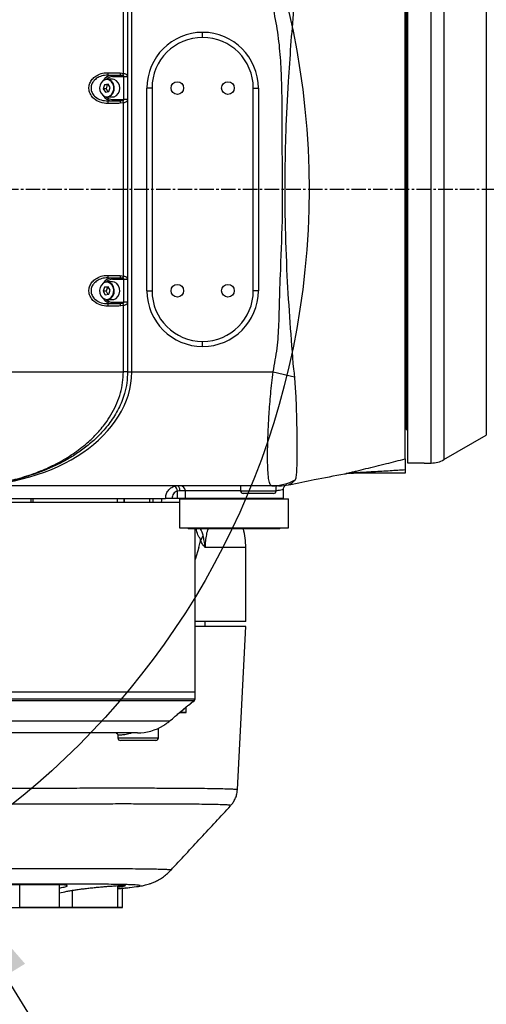
# Model space of a CAD drawing. Units: inches. Extents: x 0 to 12091, y 0 to 6720.
# Drawn here: x 7147 to 7332, y 3038 to 3426 of the extents above; entities that cross this region are included whole.
import ezdxf

# ---------------------------------------------------------------- set-up
doc = ezdxf.new("R2010")
doc.units = ezdxf.units.IN
doc.header["$MEASUREMENT"] = 0
doc.linetypes.add('CENTER2', pattern=[28.575, 19.05, -3.175, 3.175, -3.175])
doc.layers.add('2细线层', color=7, linetype='Continuous')
doc.layers.add('3中心线层', color=1, linetype='CENTER2')
doc.styles.add('宋体-标注', font='txt')
doc.dimstyles.new('ERORT2024$2', dxfattribs={"dimscale": 36, "dimtxt": 2.5, "dimasz": 1.5, "dimexe": 0.18, "dimexo": 0.0625, "dimgap": 0.5, "dimtad": 1, "dimtih": 1, "dimtoh": 1, "dimdsep": 46, "dimtxsty": '宋体-标注', "dimcen": 1, "dimadec": 0, "dimazin": 0, "dimtfac": 1, "dimtdec": 4, "dimtix": 1, "dimtmove": 0, "dimatfit": 0, "dimfxl": 1, "dimtolj": 1, "dimtzin": 0, "dimarcsym": 0})
doc.dimstyles.new('ERORT2024$4', dxfattribs={"dimscale": 36, "dimtxt": 2.5, "dimasz": 1.5, "dimexe": 0.18, "dimexo": 0.0625, "dimgap": 0.5, "dimtad": 1, "dimtoh": 1, "dimdsep": 46, "dimtxsty": '宋体-标注', "dimsah": 1, "dimcen": 1, "dimadec": 0, "dimazin": 0, "dimtfac": 1, "dimtdec": 4, "dimtmove": 1, "dimatfit": 0, "dimfxl": 1, "dimtolj": 1, "dimtzin": 0, "dimarcsym": 0})

# ---------------------------------------------------------------- blocks, each defined once
blk = doc.blocks.new('zw$A15C')
at = {"color": 7, "linetype": 'Continuous', "lineweight": 25}
for p, q in [((34.8, -10.635), (34.8, 10.8)), ((34.9, -10.799), (34.9, 10.8)), ((34.85, -9.47), (34.85, 9.47)), ((38, 9.7), (38, 0)), ((23.669, 4.582), (23.669, 7.2)), ((23.834, 7.2), (23.834, -7.2)), ((24, -7.2), (24, 7.2)), ((26.8, 6), (26.8, 6.2)), ((23.238, 4.35), (23.018, 4.35)), ((23.055, 4.508), (23.21, 4.501)), ((23.545, 4.501), (23.055, 4.508)), ((23.21, 4.501), (23.545, 4.501)), ((23.692, 4.451), (23.238, 4.451)), ((23.641, 4.495), (23.545, 4.501)), ((23.546, 4.601), (23.669, 4.582)), ((23.827, 4.451), (23.692, 4.451)), ((23.692, 3.549), (23.692, 4.451)), ((23.827, 4.451), (23.827, 3.549)), ((22.923, 4.134), (22.872, 3.974)), ((22.872, 3.974), (22.96, 3.84)), ((22.984, 3.974), (22.872, 3.974)), ((23.064, 4.16), (22.923, 4.134)), ((23.036, 4.134), (22.923, 4.134)), ((23.036, 4.134), (22.984, 3.974)), ((22.984, 3.974), (23.061, 3.858)), ((23.076, 4.142), (23.036, 4.134)), ((23.152, 4.026), (23.064, 4.16)), ((23.101, 3.866), (23.152, 4.026)), ((24.6, -4), (24.6, 4)), ((24.8, 4), (24.6, 4)), ((24.8, 4), (24.8, -4)), ((28.8, -4), (28.8, 4)), ((28.8, 4), (29, 4)), ((29, 4), (29, -4)), ((22.96, 3.84), (23.101, 3.866)), ((23.018, 3.65), (23.238, 3.65)), ((23.055, 3.492), (23.21, 3.499)), ((23.055, 3.492), (23.545, 3.499)), ((23.545, 3.499), (23.21, 3.499)), ((23.238, 3.549), (23.692, 3.549)), ((23.545, 3.499), (23.641, 3.505)), ((23.827, 3.549), (23.692, 3.549)), ((23.669, 3.418), (23.546, 3.399)), ((23.669, -3.418), (23.669, 3.418)), ((38, 0), (38, -9.7)), ((23.055, -3.492), (23.21, -3.499)), ((23.545, -3.499), (23.055, -3.492)), ((23.546, -3.399), (23.669, -3.418)), ((22.928, -3.861), (22.871, -4.019)), ((23.069, -3.843), (22.928, -3.861)), ((23.041, -3.861), (22.928, -3.861)), ((23.041, -3.861), (22.984, -4.019)), ((23.238, -3.65), (23.018, -3.65)), ((23.078, -3.856), (23.041, -3.861)), ((23.153, -3.981), (23.069, -3.843)), ((23.21, -3.499), (23.545, -3.499)), ((23.692, -3.549), (23.238, -3.549)), ((23.641, -3.505), (23.545, -3.499)), ((23.827, -3.549), (23.692, -3.549)), ((23.692, -4.451), (23.692, -3.549)), ((23.827, -3.549), (23.827, -4.451)), ((22.871, -4.019), (22.955, -4.157)), ((22.984, -4.019), (22.871, -4.019)), ((22.955, -4.157), (23.096, -4.139)), ((22.984, -4.019), (23.059, -4.144)), ((23.096, -4.139), (23.153, -3.981)), ((24.6, -4), (24.8, -4)), ((29, -4), (28.8, -4)), ((23.018, -4.35), (23.238, -4.35)), ((23.055, -4.508), (23.21, -4.501)), ((23.055, -4.508), (23.545, -4.501)), ((23.545, -4.501), (23.21, -4.501)), ((23.238, -4.451), (23.692, -4.451)), ((23.545, -4.501), (23.641, -4.495)), ((23.669, -4.582), (23.546, -4.601)), ((23.669, -7.2), (23.669, -4.582)), ((23.827, -4.451), (23.692, -4.451)), ((26.8, -6.2), (26.8, -6)), ((23.834, -7.2), (23.669, -7.2)), ((23.834, -7.2), (24, -7.2)), ((24, -7.2), (29.582, -7.2)), ((29.582, -7.2), (30.426, -7.396)), ((34.8, -9.1), (34.85, -9.1)), ((34.88, -9.5), (34.9, -9.5)), ((36.327, -10.666), (38, -9.7)), ((35.55, -10.799), (34.9, -10.799)), ((35.7, -10.8), (35.827, -10.8)), ((34.8, -11.2), (32.664, -11.2)), ((34.8, -11.074), (34.8, -11.2)), ((29.531, -11.7), (17.411, -11.7)), ((25.906, -11.9), (25.804, -11.908)), ((25.804, -12.2), (25.804, -11.908)), ((26.115, -11.9), (25.906, -11.9)), ((26.115, -11.9), (26.115, -12.2)), ((28.3, -11.7), (28.3, -11.9)), ((29.6, -12), (28.4, -12)), ((29.7, -11.9), (29.7, -11.7)), ((29.989, -12.2), (29.989, -11.842)), ((3.501, -12.35), (25.889, -12.35)), ((10.074, -12.2), (25.336, -12.2)), ((20.025, -12.35), (20.025, -12.2)), ((23.704, -12.35), (23.704, -12.2)), ((24.708, -12.35), (24.708, -12.2)), ((24.85, -12.35), (24.85, -12.2)), ((25.588, -12.2), (25.336, -12.2)), ((25.804, -12.2), (25.588, -12.2)), ((26.115, -12.2), (25.804, -12.2)), ((25.889, -12.21), (25.889, -13.36)), ((25.889, -12.21), (28.596, -12.21)), ((29.989, -12.2), (26.115, -12.2)), ((26.789, -12.2), (26.789, -12.21)), ((28.596, -12.21), (30.189, -12.21)), ((29.289, -12.21), (29.289, -12.2)), ((30.189, -13.36), (30.189, -12.21)), ((25.889, -13.36), (28.596, -13.36)), ((26.199, -13.36), (26.239, -13.4)), ((27.412, -13.4), (26.239, -13.4)), ((26.5, -19.85), (26.5, -13.4)), ((29.839, -13.4), (27.412, -13.4)), ((28.596, -13.36), (30.189, -13.36)), ((29.839, -13.4), (29.879, -13.36)), ((26.645, -14.133), (26.716, -13.864)), ((26.811, -13.668), (26.716, -13.864)), ((28.5, -17.05), (28.5, -14.131)), ((28.5, -17.05), (26.5, -17.05)), ((26.9, -17.25), (26.9, -17.05)), ((28.511, -17.25), (26.5, -17.25)), ((28.173, -23.69), (28.511, -17.25)), ((26.5, -19.85), (3.5, -19.85)), ((26.409, -20.227), (26.464, -20.18)), ((26.5, -20.103), (26.5, -19.85)), ((26.15, -20.64), (26.15, -20.43)), ((26.154, -20.427), (26.154, -20.427)), ((15.478, -20.982), (25.497, -20.982)), ((25.864, -20.67), (25.864, -20.669)), ((26.14, -20.65), (25.889, -20.65)), ((25.05, -21.65), (25.05, -21.271)), ((25.253, -21.164), (25.254, -21.164)), ((24.223, -21.45), (5.777, -21.45)), ((23.45, -21.547), (23.45, -21.65)), ((24.25, -21.75), (23.55, -21.75)), ((24.95, -21.75), (24.25, -21.75)), ((19.585, -28.34), (19.585, -27.447)), ((21.153, -28.34), (21.153, -27.445)), ((23.446, -28.34), (23.446, -27.482)), ((23.5, -27.543), (23.446, -27.552)), ((23.631, -28.34), (23.631, -27.583)), ((23.751, -27.58), (24.192, -27.52)), ((21.646, -27.667), (21.646, -28.34)), ((21.143, -28.35), (19.575, -28.35)), ((21.656, -28.35), (21.143, -28.35)), ((23.436, -28.35), (21.656, -28.35)), ((23.621, -28.35), (23.436, -28.35))]:
    blk.add_line(p, q, dxfattribs=at)
at = {"color": 8, "linetype": 'Continuous', "lineweight": 25}
for p, q in [((35.827, 0), (35.827, 10.8)), ((36.327, 10.666), (36.327, 0)), ((34.88, 9.5), (34.88, -9.5)), ((35.827, -10.8), (35.827, 0)), ((36.327, 0), (36.327, -10.666)), ((28.3, -11.9), (26.115, -11.9)), ((28.3, -11.9), (29.7, -11.9)), ((20.094, -12.2), (20.094, -12.35)), ((23.431, -12.35), (23.431, -12.2)), ((23.702, -12.2), (23.702, -12.35)), ((26.645, -14.133), (26.5, -14.601)), ((28.5, -14.131), (26.896, -14.131)), ((3.5, -20.103), (26.5, -20.103)), ((26.464, -20.18), (3.536, -20.18)), ((26.402, -20.227), (26.409, -20.227)), ((25.9, -20.64), (26.15, -20.64)), ((23.45, -21.65), (24.25, -21.65)), ((24.25, -21.65), (25.05, -21.65)), ((23.5, -27.543), (23.5, -27.48)), ((17.799, -28.34), (19.585, -28.34)), ((19.585, -28.34), (21.153, -28.34)), ((21.153, -28.34), (21.646, -28.34)), ((21.646, -28.34), (23.446, -28.34)), ((23.446, -28.34), (23.631, -28.34))]:
    blk.add_line(p, q, dxfattribs=at)
at = {"color": 7, "linetype": 'Continuous', "lineweight": 25, "flags": 128}
for points in [[(23.29, 4.051), (23.261, 4.158), (23.205, 4.247), (23.128, 4.309), (23.039, 4.338), (22.947, 4.331), (22.862, 4.287), (22.793, 4.213), (22.748, 4.115), (22.731, 4.005), (22.745, 3.894), (22.788, 3.795), (22.855, 3.718), (22.939, 3.672), (23.031, 3.661), (23.121, 3.687), (23.199, 3.747), (23.257, 3.834), (23.288, 3.939), (23.29, 4.051)], [(23.238, 4.451), (23.237, 4.461), (23.236, 4.47), (23.233, 4.479), (23.23, 4.486), (23.225, 4.492), (23.221, 4.497), (23.216, 4.5), (23.21, 4.501)], [(23.238, 3.65), (23.305, 3.66), (23.392, 3.704), (23.463, 3.781), (23.51, 3.882), (23.527, 3.995), (23.512, 4.109), (23.468, 4.211), (23.399, 4.29), (23.312, 4.338), (23.238, 4.35)], [(23.238, 3.549), (23.237, 3.539), (23.236, 3.53), (23.233, 3.521), (23.23, 3.514), (23.225, 3.508), (23.221, 3.503), (23.216, 3.5), (23.21, 3.499)], [(23.291, -3.963), (23.266, -3.855), (23.213, -3.763), (23.139, -3.697), (23.051, -3.663), (22.958, -3.666), (22.872, -3.705), (22.8, -3.777), (22.752, -3.872), (22.732, -3.981), (22.742, -4.092), (22.781, -4.194), (22.846, -4.274), (22.928, -4.324), (23.02, -4.34), (23.11, -4.318), (23.19, -4.263), (23.251, -4.178), (23.286, -4.074), (23.291, -3.963)], [(23.238, -3.549), (23.237, -3.539), (23.236, -3.53), (23.233, -3.521), (23.23, -3.514), (23.225, -3.508), (23.221, -3.503), (23.216, -3.5), (23.21, -3.499)], [(23.238, -4.35), (23.293, -4.344), (23.382, -4.303), (23.456, -4.23), (23.505, -4.132), (23.526, -4.019), (23.516, -3.905), (23.475, -3.801), (23.409, -3.718), (23.324, -3.666), (23.238, -3.65)], [(23.238, -4.451), (23.237, -4.461), (23.236, -4.47), (23.233, -4.479), (23.23, -4.486), (23.225, -4.492), (23.221, -4.497), (23.216, -4.5), (23.21, -4.501)], [(25.906, -11.9), (25.904, -11.861), (25.897, -11.823), (25.887, -11.789), (25.873, -11.759), (25.855, -11.734), (25.836, -11.715), (25.814, -11.704), (25.792, -11.7)], [(25.864, -20.67), (26.067, -20.5), (26.154, -20.427)], [(25.864, -20.669), (26.017, -20.541), (26.154, -20.427)]]:
    blk.add_lwpolyline(points, dxfattribs=at)
at = {"color": 8, "linetype": 'Continuous', "lineweight": 25, "flags": 128}
for points in [[(29.7, -11.709), (29.716, -11.704), (29.747, -11.7)], [(26.39, -20.235), (26.395, -20.232), (26.402, -20.227)]]:
    blk.add_lwpolyline(points, dxfattribs=at)
at = {"color": 7, "linetype": 'Continuous', "lineweight": 25}
for centre in [(25.8, 4), (27.8, 4), (25.8, -4), (27.8, -4)]:
    blk.add_circle(centre, 0.25, dxfattribs=at)
for centre, radius, start, end in [((26.8, 4), 2.2, 90, 180), ((26.8, 4), 2, 90, 180), ((26.8, 4), 2.2, 0, 90), ((26.8, 4), 2, 0, 90), ((23.227, 4.099), 0.403, 92.4624, 150.284), ((22.993, 4.04), 0.311, 2.3577, 85.3943), ((27.908, 4.513), 4.852, 178.874, 180.0545), ((39.237, 4.346), 15.693, 179.0674, 179.4324), ((90.516, -16.42), 70.069, 162.55833, 162.63318), ((22.983, 3.977), 0.329, 275.9742, 13.334), ((23.227, 3.901), 0.403, 209.716, 267.5376), ((39.237, 3.654), 15.693, 180.5676, 180.9326), ((90.516, 24.42), 70.069, 197.36682, 197.44167), ((27.908, 3.487), 4.852, 179.9455, 181.126), ((27.908, -3.487), 4.852, 178.874, 180.0545), ((39.237, -3.654), 15.693, 179.0674, 179.4324), ((90.516, -24.42), 70.069, 162.55833, 162.63318), ((23.227, -3.901), 0.403, 92.4624, 150.284), ((22.99, -3.964), 0.315, 0.3538, 84.9897), ((22.986, -4.026), 0.325, 275.5878, 11.4278), ((26.8, -4), 2.2, 180, 270), ((26.8, -4), 2, 180, 270), ((26.8, -4), 2, 270, 0), ((26.8, -4), 2.2, 270, 0), ((23.227, -4.099), 0.403, 209.716, 267.5376), ((27.908, -4.513), 4.852, 179.9455, 181.126), ((39.237, -4.346), 15.693, 180.5676, 180.9326), ((90.516, 16.42), 70.069, 197.36682, 197.44167), ((34.88, -9.47), 0.03, 180, 270), ((35.827, -9.8), 1, 270, 300), ((32.665, -12.165), 0.965, 90.0016, 101.4598), ((32.76, -12.2), 1, 90, 100.8709), ((29.53, -9.768), 1.932, 270.0255, 298.5649), ((25.557, -11.922), 0.247, 3.2496, 57.6193), ((25.917, -11.899), 0.199, 359.621, 89.616), ((28.4, -11.9), 0.1, 180, 270), ((29.6, -11.9), 0.1, 270, 0), ((29.814, -9.7), 2, 269.9999, 280.8761), ((25.5, -14.131), 3, 0, 14.0943), ((26.4, -20.103), 0.1, 310, 0), ((26.14, -20.64), 0.01, 270, 0), ((24.223, -19.45), 2, 270, 300.9687), ((23.55, -21.65), 0.1, 180, 270), ((24.95, -21.65), 0.1, 270, 0), ((19.575, -28.34), 0.01, 270, 0), ((21.143, -28.34), 0.01, 270, 0), ((21.656, -28.34), 0.01, 180, 270), ((23.436, -28.34), 0.01, 270, 0), ((23.621, -28.34), 0.01, 270, 0)]:
    blk.add_arc(centre, radius, start, end, dxfattribs=at)
at = {"color": 8, "linetype": 'Continuous', "lineweight": 25}
for centre, start, end in [((23.245, 4.11), 91.2239, 137.8221), ((23.245, 3.89), 222.1779, 268.7761), ((23.245, -3.89), 91.2239, 137.8221), ((23.245, -4.11), 222.1779, 268.7761)]:
    blk.add_arc(centre, 0.342, start, end, dxfattribs=at)
at = {"color": 7, "linetype": 'Continuous', "lineweight": 25}
blk.add_ellipse((17.411, -7.2), major_axis=(6.589, 0), ratio=0.682927, start_param=4.712389, end_param=6.283185, dxfattribs=at)
for points, knots in [([(29.582, -7.2), (29.641, -6.888), (29.759, -6.265), (29.816, -5.311), (29.837, -4.356), (29.883, -2.998), (29.969, -1.165), (29.953, 0.69), (29.938, 2.161), (29.942, 3.177), (29.929, 4.192), (29.88, 5.204), (29.782, 6.211), (29.649, 6.87), (29.582, 7.2)], [0, 0, 0, 0, 0.065797, 0.131804, 0.198064, 0.264207, 0.414057, 0.579212, 0.649384, 0.719777, 0.790138, 0.860281, 0.930166, 1, 1, 1, 1]), ([(30.382, 7.098), (30.382, 7.098), (30.346, 6.626), (30.273, 5.681), (30.16, 4.07), (30.085, 2.558), (30.038, 0.737), (30.038, -0.432), (30.067, -1.953), (30.115, -3.306), (30.24, -5.258), (30.335, -6.485), (30.382, -7.098), (30.382, -7.098)], [0, 0, 0, 0, 0, 0.100106, 0.200212, 0.340787, 0.41923, 0.584633, 0.587215, 0.740171, 0.870087, 1, 1, 1, 1, 1]), ([(23.056, 3.392), (22.955, 3.4), (22.757, 3.416), (22.519, 3.555), (22.368, 3.736), (22.303, 3.925), (22.313, 4.114), (22.382, 4.28), (22.504, 4.425), (22.682, 4.541), (22.876, 4.602), (23.007, 4.607), (23.056, 4.608)], [0, 0, 0, 0, 0.1414695, 0.2783131, 0.3734405, 0.4690136, 0.5532935, 0.633532, 0.7188703, 0.8161209, 0.9299551, 1, 1, 1, 1]), ([(23.055, 4.508), (23.011, 4.507), (22.896, 4.504), (22.724, 4.454), (22.566, 4.357), (22.457, 4.236), (22.395, 4.096), (22.386, 3.939), (22.424, 3.835), (22.482, 3.736), (22.58, 3.625), (22.791, 3.511), (22.966, 3.498), (23.055, 3.492)], [0, 0, 0, 0, 0.071759, 0.187856, 0.285791, 0.370296, 0.448475, 0.529879, 0.619164, 0.62283, 0.71697, 0.855222, 1, 1, 1, 1]), ([(23.056, 4.608), (23.123, 4.607), (23.286, 4.605), (23.449, 4.603), (23.546, 4.601)], [0, 0, 0, 0, 0.408546, 1, 1, 1, 1]), ([(23.692, 4.451), (23.691, 4.457), (23.691, 4.466), (23.686, 4.477), (23.678, 4.484), (23.671, 4.488), (23.66, 4.492), (23.651, 4.494), (23.643, 4.495), (23.641, 4.495)], [0, 0, 0, 0, 0.221249, 0.357823, 0.456496, 0.626561, 0.66579, 0.931356, 1, 1, 1, 1]), ([(23.669, 4.582), (23.673, 4.582), (23.695, 4.578), (23.735, 4.568), (23.776, 4.549), (23.802, 4.525), (23.817, 4.501), (23.826, 4.477), (23.827, 4.459), (23.827, 4.451)], [0, 0, 0, 0, 0.052413, 0.280649, 0.504453, 0.668339, 0.77894, 0.899296, 1, 1, 1, 1]), ([(23.641, 3.505), (23.648, 3.506), (23.66, 3.508), (23.675, 3.514), (23.683, 3.52), (23.688, 3.527), (23.691, 3.536), (23.692, 3.545), (23.692, 3.549)], [0, 0, 0, 0, 0.2892, 0.498019, 0.624495, 0.662864, 0.837256, 1, 1, 1, 1]), ([(23.827, 3.549), (23.827, 3.54), (23.826, 3.527), (23.819, 3.501), (23.803, 3.473), (23.769, 3.447), (23.724, 3.428), (23.688, 3.421), (23.669, 3.418)], [0, 0, 0, 0, 0.110767, 0.158801, 0.352935, 0.547307, 0.761706, 1, 1, 1, 1]), ([(23.546, 3.399), (23.479, 3.398), (23.316, 3.395), (23.153, 3.393), (23.056, 3.392)], [0, 0, 0, 0, 0.408546, 1, 1, 1, 1]), ([(23.056, -4.608), (22.955, -4.6), (22.757, -4.584), (22.519, -4.445), (22.368, -4.264), (22.303, -4.075), (22.313, -3.886), (22.382, -3.72), (22.504, -3.575), (22.682, -3.459), (22.876, -3.398), (23.007, -3.393), (23.056, -3.392)], [0, 0, 0, 0, 0.141469, 0.278313, 0.37344, 0.469014, 0.553294, 0.633532, 0.71887, 0.816121, 0.929955, 1, 1, 1, 1]), ([(23.055, -3.492), (23.011, -3.493), (22.896, -3.496), (22.724, -3.546), (22.566, -3.643), (22.457, -3.764), (22.395, -3.904), (22.386, -4.061), (22.424, -4.165), (22.482, -4.264), (22.58, -4.375), (22.791, -4.489), (22.966, -4.502), (23.055, -4.508)], [0, 0, 0, 0, 0.0717594, 0.1878556, 0.2857913, 0.3702962, 0.4484749, 0.5298787, 0.6191638, 0.6228302, 0.7169699, 0.8552224, 1, 1, 1, 1]), ([(23.056, -3.392), (23.123, -3.393), (23.286, -3.395), (23.449, -3.397), (23.546, -3.399)], [0, 0, 0, 0, 0.408546, 1, 1, 1, 1]), ([(23.669, -3.418), (23.673, -3.418), (23.695, -3.422), (23.735, -3.432), (23.776, -3.451), (23.802, -3.475), (23.817, -3.499), (23.826, -3.523), (23.827, -3.541), (23.827, -3.549)], [0, 0, 0, 0, 0.052413, 0.280649, 0.504453, 0.668339, 0.77894, 0.899296, 1, 1, 1, 1]), ([(23.692, -3.549), (23.691, -3.543), (23.691, -3.534), (23.686, -3.523), (23.678, -3.516), (23.671, -3.512), (23.66, -3.508), (23.651, -3.506), (23.643, -3.505), (23.641, -3.505)], [0, 0, 0, 0, 0.221249, 0.357823, 0.456496, 0.626561, 0.66579, 0.931356, 1, 1, 1, 1]), ([(23.546, -4.601), (23.479, -4.602), (23.316, -4.605), (23.153, -4.607), (23.056, -4.608)], [0, 0, 0, 0, 0.408546, 1, 1, 1, 1]), ([(23.641, -4.495), (23.648, -4.494), (23.66, -4.492), (23.675, -4.486), (23.683, -4.48), (23.688, -4.473), (23.691, -4.464), (23.692, -4.455), (23.692, -4.451)], [0, 0, 0, 0, 0.2892, 0.498019, 0.624495, 0.662864, 0.837256, 1, 1, 1, 1]), ([(23.827, -4.451), (23.827, -4.46), (23.826, -4.473), (23.819, -4.499), (23.803, -4.527), (23.769, -4.553), (23.724, -4.572), (23.688, -4.579), (23.669, -4.582)], [0, 0, 0, 0, 0.110767, 0.158801, 0.352935, 0.547307, 0.761706, 1, 1, 1, 1]), ([(3.274, -7.2), (3.279, -7.2), (3.289, -7.2), (3.384, -7.2), (3.536, -7.2), (3.733, -7.2), (4.018, -7.2), (4.38, -7.2), (4.812, -7.2), (5.287, -7.2), (5.806, -7.2), (6.349, -7.2), (6.927, -7.2), (7.582, -7.2), (8.312, -7.2), (9.07, -7.2), (9.998, -7.2), (11.1, -7.2), (12.377, -7.2), (13.671, -7.2), (14.976, -7.2), (16.286, -7.2), (17.833, -7.2), (19.619, -7.2), (21.643, -7.2), (22.994, -7.2), (23.669, -7.2)], [0, 0, 0, 0, 0.058466, 0.116914, 0.155566, 0.194333, 0.232986, 0.271482, 0.301334, 0.331265, 0.361087, 0.385024, 0.408965, 0.437329, 0.465787, 0.494291, 0.522717, 0.56749, 0.612325, 0.657274, 0.70231, 0.747349, 0.792257, 0.861496, 0.93075, 1, 1, 1, 1]), ([(17.33, -11.7), (17.332, -11.7), (17.408, -11.7), (17.727, -11.695), (18.292, -11.656), (19.031, -11.538), (19.767, -11.35), (20.458, -11.101), (21.1, -10.799), (21.688, -10.447), (22.208, -10.051), (22.654, -9.62), (22.985, -9.214), (23.237, -8.813), (23.422, -8.438), (23.561, -8.04), (23.651, -7.624), (23.663, -7.341), (23.669, -7.2)], [0, 0, 0, 0, 0.000843, 0.029639, 0.124682, 0.219996, 0.315243, 0.410195, 0.491447, 0.572825, 0.653927, 0.718387, 0.782782, 0.826696, 0.870737, 0.914537, 0.957279, 1, 1, 1, 1]), ([(29.531, -11.7), (29.516, -11.696), (29.484, -11.687), (29.44, -11.601), (29.401, -11.422), (29.373, -11.102), (29.361, -10.674), (29.365, -10.155), (29.384, -9.551), (29.415, -8.98), (29.451, -8.477), (29.486, -8.063), (29.528, -7.635), (29.564, -7.345), (29.582, -7.2)], [0, 0, 0, 0, 0.064322, 0.129323, 0.2321, 0.337737, 0.44084, 0.546834, 0.650319, 0.756726, 0.816407, 0.876087, 0.938044, 1, 1, 1, 1]), ([(30.382, -7.098), (30.382, -7.098), (30.404, -7.196), (30.415, -7.296), (30.426, -7.396)], [0, 0, 0, 0, 0.00002, 1, 1, 1, 1]), ([(30.426, -7.396), (30.444, -7.649), (30.479, -8.155), (30.501, -8.833), (30.513, -9.426), (30.519, -9.932), (30.52, -10.378), (30.517, -10.759), (30.508, -11.068), (30.495, -11.272), (30.477, -11.4), (30.462, -11.443), (30.454, -11.465)], [0, 0, 0, 0, 0.124504, 0.249033, 0.352646, 0.456257, 0.558834, 0.661412, 0.764757, 0.868103, 0.934053, 1, 1, 1, 1]), ([(32.473, -11.219), (32.469, -11.219), (32.463, -11.218), (32.498, -11.206), (32.581, -11.184), (32.712, -11.152), (32.936, -11.098), (33.247, -11.022), (33.646, -10.924), (34.164, -10.796), (34.55, -10.698), (34.8, -10.635)], [0, 0, 0, 0, 0.032092, 0.063824, 0.116482, 0.182698, 0.249245, 0.404108, 0.55979, 0.715436, 1, 1, 1, 1]), ([(34.8, -10.635), (34.8, -10.668), (34.8, -10.733), (34.8, -10.916), (34.8, -11.041), (34.8, -11.074)], [0, 0, 0, 0, 0.426356, 0.852111, 1, 1, 1, 1]), ([(35.55, -10.799), (35.567, -10.799), (35.601, -10.799), (35.646, -10.799), (35.679, -10.8), (35.697, -10.8), (35.699, -10.8), (35.7, -10.8)], [0, 0, 0, 0, 0.21468, 0.429359, 0.644051, 0.858752, 1, 1, 1, 1]), ([(30.224, -11.654), (30.551, -11.585), (31.269, -11.434), (32.022, -11.297), (32.449, -11.222), (32.471, -11.218)], [0, 0, 0, 0, 0.441715, 0.971137, 1, 1, 1, 1]), ([(34.8, -11.074), (34.601, -11.086), (34.183, -11.111), (33.64, -11.142), (33.226, -11.166), (32.988, -11.18), (32.852, -11.187), (32.773, -11.192), (32.727, -11.195), (32.698, -11.197), (32.679, -11.198), (32.667, -11.199), (32.662, -11.199), (32.66, -11.2), (32.66, -11.2), (32.661, -11.2), (32.663, -11.2), (32.664, -11.2)], [0, 0, 0, 0, 0.274629, 0.575213, 0.747675, 0.84704, 0.904626, 0.938302, 0.958286, 0.970437, 0.980958, 0.986494, 0.990259, 0.992786, 0.995332, 0.997563, 1, 1, 1, 1]), ([(32.664, -11.2), (32.691, -11.2), (32.744, -11.2), (32.755, -11.2), (32.76, -11.2)], [0, 0, 0, 0, 0.500116, 1, 1, 1, 1]), ([(19.967, -11.295), (19.933, -11.307), (19.671, -11.4), (19.17, -11.514), (18.469, -11.637), (17.855, -11.69), (17.477, -11.7), (17.332, -11.7), (17.33, -11.7)], [0, 0, 0, 0, 0.039669, 0.301136, 0.5679, 0.834678, 0.997481, 1, 1, 1, 1]), ([(30.079, -11.675), (30.082, -11.673), (30.091, -11.667), (30.102, -11.662), (30.111, -11.658), (30.112, -11.658), (30.112, -11.658)], [0, 0, 0, 0, 0.093865, 0.292454, 0.590421, 1, 1, 1, 1]), ([(30.454, -11.465), (30.446, -11.478), (30.437, -11.491), (30.42, -11.502), (30.42, -11.502)], [0, 0, 0, 0, 0.99998, 1, 1, 1, 1]), ([(25.336, -12.2), (25.34, -12.146), (25.35, -12.036), (25.427, -11.887), (25.542, -11.769), (25.64, -11.732), (25.69, -11.714)], [0, 0, 0, 0, 0.242054, 0.494523, 0.747347, 1, 1, 1, 1]), ([(25.804, -11.908), (25.774, -11.919), (25.714, -11.941), (25.644, -12.012), (25.597, -12.101), (25.591, -12.168), (25.588, -12.2)], [0, 0, 0, 0, 0.252876, 0.505771, 0.758142, 1, 1, 1, 1]), ([(29.617, -11.7), (29.603, -11.7), (29.583, -11.7), (29.568, -11.7), (29.544, -11.7), (29.531, -11.7)], [0, 0, 0, 0, 0.499788, 0.750198, 1, 1, 1, 1]), ([(29.897, -11.686), (29.889, -11.686), (29.874, -11.687), (29.754, -11.698), (29.651, -11.7), (29.617, -11.7)], [0, 0, 0, 0, 0.3881014, 0.7986621, 1, 1, 1, 1]), ([(29.8, -11.695), (29.815, -11.694), (29.885, -11.692), (29.893, -11.688), (29.9, -11.686)], [0, 0, 0, 0, 0.223316, 1, 1, 1, 1]), ([(29.991, -11.842), (29.992, -11.823), (29.993, -11.786), (30.015, -11.739), (30.034, -11.716), (30.043, -11.706)], [0, 0, 0, 0, 0.368387, 0.725781, 1, 1, 1, 1]), ([(25.179, -12.35), (25.182, -12.306), (25.185, -12.256), (25.191, -12.207), (25.192, -12.2)], [0, 0, 0, 0, 0.859244, 1, 1, 1, 1]), ([(26.896, -14.131), (26.896, -14.13), (26.886, -14.121), (26.869, -14.103), (26.836, -14.064), (26.783, -13.991), (26.742, -13.914), (26.716, -13.864)], [0, 0, 0, 0, 0.00929, 0.139351, 0.26802, 0.519882, 1, 1, 1, 1]), ([(26.811, -13.668), (26.824, -13.736), (26.843, -13.843), (26.867, -13.971), (26.883, -14.057), (26.891, -14.104), (26.896, -14.129), (26.896, -14.131)], [0, 0, 0, 0, 0.433621, 0.688575, 0.831634, 0.992514, 1, 1, 1, 1]), ([(26.154, -20.427), (26.195, -20.392), (26.261, -20.338), (26.336, -20.277), (26.377, -20.244), (26.397, -20.229), (26.4, -20.227), (26.402, -20.227)], [0, 0, 0, 0, 0.389895, 0.619732, 0.787189, 0.911424, 1, 1, 1, 1]), ([(26.154, -20.427), (26.159, -20.423), (26.194, -20.393), (26.254, -20.344), (26.322, -20.288), (26.365, -20.254), (26.384, -20.239), (26.391, -20.234), (26.39, -20.235), (26.39, -20.235)], [0, 0, 0, 0, 0.046342, 0.372577, 0.620744, 0.813214, 0.922068, 0.993827, 1, 1, 1, 1]), ([(25.252, -21.165), (25.252, -21.165), (25.243, -21.171), (25.275, -21.151), (25.346, -21.103), (25.432, -21.038), (25.485, -20.993), (25.497, -20.982)], [0, 0, 0, 0, 0.006209, 0.2968, 0.590096, 0.901866, 1, 1, 1, 1]), ([(25.497, -20.982), (25.568, -20.921), (25.685, -20.821), (25.813, -20.712), (25.864, -20.669)], [0, 0, 0, 0, 0.606889, 1, 1, 1, 1]), ([(23.391, -21.457), (23.395, -21.459), (23.411, -21.466), (23.431, -21.486), (23.448, -21.516), (23.449, -21.538), (23.449, -21.548)], [0, 0, 0, 0, 0.137423, 0.43503, 0.735385, 1, 1, 1, 1]), ([(27.9, -24.323), (27.921, -24.3), (27.979, -24.24), (28.054, -24.121), (28.121, -23.972), (28.162, -23.826), (28.168, -23.73), (28.17, -23.691)], [0, 0, 0, 0, 0.136581, 0.36404, 0.596686, 0.832311, 1, 1, 1, 1]), ([(25.538, -26.877), (25.935, -26.448), (26.723, -25.597), (27.512, -24.746), (27.902, -24.325)], [0, 0, 0, 0, 0.504198, 1, 1, 1, 1]), ([(24.183, -27.521), (24.186, -27.52), (24.232, -27.515), (24.304, -27.504), (24.409, -27.485), (24.499, -27.466), (24.591, -27.443), (24.694, -27.412), (24.811, -27.37), (24.944, -27.312), (25.094, -27.234), (25.254, -27.13), (25.41, -27.007), (25.503, -26.911), (25.547, -26.865)], [0, 0, 0, 0, 0.01241, 0.198881, 0.313871, 0.39695, 0.469664, 0.536798, 0.602995, 0.671695, 0.747218, 0.83076, 0.920362, 1, 1, 1, 1]), ([(21.056, -27.444), (20.796, -27.444), (20.277, -27.444), (19.411, -27.447), (18.496, -27.453), (17.535, -27.461), (16.542, -27.471), (15.53, -27.485), (14.511, -27.501), (13.498, -27.521), (12.504, -27.545), (11.542, -27.573), (10.625, -27.607), (9.835, -27.642), (9.377, -27.669), (9.184, -27.68)], [0, 0, 0, 0, 0.078467, 0.157183, 0.23565, 0.314117, 0.392833, 0.4713, 0.549768, 0.628486, 0.706954, 0.785427, 0.86415, 0.942622, 1, 1, 1, 1]), ([(21.153, -27.57), (21.178, -27.566), (21.25, -27.554), (21.336, -27.535), (21.411, -27.515), (21.45, -27.496), (21.457, -27.48), (21.427, -27.466), (21.366, -27.455), (21.271, -27.448), (21.165, -27.445), (21.086, -27.444), (21.056, -27.444)], [0, 0, 0, 0, 0.062007, 0.171439, 0.28087, 0.390042, 0.499211, 0.607846, 0.716478, 0.82454, 0.9326, 1, 1, 1, 1]), ([(21.592, -27.676), (21.636, -27.669), (21.724, -27.654), (21.886, -27.63), (22.066, -27.607), (22.259, -27.584), (22.461, -27.562), (22.666, -27.542), (22.867, -27.523), (23.059, -27.507), (23.235, -27.495), (23.392, -27.485), (23.524, -27.478), (23.663, -27.474), (23.76, -27.478), (23.74, -27.497), (23.625, -27.522), (23.523, -27.539), (23.5, -27.543)], [0, 0, 0, 0, 0.0542589, 0.1085184, 0.1627757, 0.2170326, 0.2713088, 0.3255838, 0.379695, 0.4338046, 0.487637, 0.5414681, 0.5950136, 0.6485584, 0.7548731, 0.8610922, 0.9675702, 1, 1, 1, 1]), ([(23.446, -27.602), (23.475, -27.599), (23.522, -27.595), (23.581, -27.589), (23.603, -27.586)], [0, 0, 0, 0, 0.61761, 1, 1, 1, 1]), ([(23.603, -27.586), (23.684, -27.578), (23.845, -27.56), (23.941, -27.551), (23.922, -27.555), (23.918, -27.555)], [0, 0, 0, 0, 0.444504, 0.889071, 1, 1, 1, 1]), ([(23.751, -27.58), (23.745, -27.581), (23.72, -27.584), (23.669, -27.591), (23.631, -27.596)], [0, 0, 0, 0, 0.252258, 1, 1, 1, 1]), ([(21.153, -27.763), (21.241, -27.744), (21.368, -27.716), (21.539, -27.686), (21.592, -27.676)], [0, 0, 0, 0, 0.68885, 1, 1, 1, 1])]:
    blk.add_open_spline(points, degree=3, knots=knots, dxfattribs=at)
at = {"color": 8, "linetype": 'Continuous', "lineweight": 25}
for points, knots in [([(23.834, -7.2), (23.828, -7.344), (23.816, -7.637), (23.727, -8.027), (23.611, -8.367), (23.433, -8.759), (23.157, -9.201), (22.766, -9.662), (22.35, -10.046), (21.918, -10.373), (21.476, -10.651), (21.017, -10.892), (20.514, -11.116), (20.16, -11.232), (19.967, -11.295)], [0, 0, 0, 0, 0.064854, 0.131583, 0.180692, 0.229818, 0.331995, 0.428034, 0.525625, 0.615517, 0.705437, 0.79735, 0.889277, 1, 1, 1, 1]), ([(32.571, -11.217), (32.572, -11.217), (32.575, -11.217), (32.544, -11.218), (32.497, -11.219), (32.473, -11.219)], [0, 0, 0, 0, 0.178884, 0.579334, 1, 1, 1, 1]), ([(30.42, -11.502), (30.42, -11.502), (30.38, -11.545), (30.299, -11.611), (30.237, -11.642), (30.194, -11.662), (30.192, -11.662), (30.191, -11.662)], [0, 0, 0, 0, 0.000001, 0.31899, 0.63824, 0.674726, 1, 1, 1, 1]), ([(29.987, -11.842), (29.984, -11.844), (29.978, -11.849), (29.899, -11.869), (29.806, -11.889), (29.723, -11.893), (29.7, -11.894)], [0, 0, 0, 0, 0.270515, 0.581341, 0.883537, 1, 1, 1, 1]), ([(26.717, -13.865), (26.717, -13.865), (26.717, -13.854), (26.717, -13.832), (26.709, -13.802), (26.682, -13.748), (26.619, -13.659), (26.568, -13.533), (26.556, -13.412), (26.554, -13.4)], [0, 0, 0, 0, 0.000008, 0.048664, 0.085737, 0.142348, 0.406969, 0.940338, 1, 1, 1, 1]), ([(26.71, -13.4), (26.714, -13.408), (26.729, -13.447), (26.762, -13.497), (26.795, -13.587), (26.806, -13.644), (26.811, -13.668)], [0, 0, 0, 0, 0.102742, 0.511031, 0.794844, 1, 1, 1, 1]), ([(27.011, -13.4), (26.997, -13.438), (26.963, -13.534), (26.93, -13.705), (26.902, -13.913), (26.899, -14.044), (26.896, -14.131)], [0, 0, 0, 0, 0.218122, 0.558548, 0.709746, 1, 1, 1, 1]), ([(23.999, -21.45), (23.982, -21.457), (23.884, -21.496), (23.716, -21.525), (23.546, -21.545), (23.455, -21.548), (23.459, -21.547), (23.461, -21.547)], [0, 0, 0, 0, 0.056486, 0.319226, 0.585704, 0.852508, 1, 1, 1, 1]), ([(6.252, -23.84), (6.529, -23.83), (7.083, -23.809), (7.993, -23.783), (8.957, -23.758), (9.967, -23.737), (11.004, -23.719), (12.068, -23.702), (13.164, -23.687), (14.274, -23.675), (15.379, -23.664), (16.481, -23.654), (17.584, -23.646), (18.668, -23.639), (19.716, -23.634), (20.732, -23.63), (21.716, -23.627), (22.652, -23.625), (23.525, -23.625), (24.339, -23.625), (25.094, -23.627), (25.776, -23.629), (26.375, -23.633), (26.895, -23.639), (27.335, -23.645), (27.685, -23.653), (27.944, -23.662), (28.106, -23.673), (28.179, -23.682), (28.166, -23.688), (28.163, -23.69)], [0, 0, 0, 0, 0.036026, 0.072053, 0.109121, 0.14619, 0.182284, 0.218379, 0.255519, 0.29266, 0.32879, 0.364919, 0.402097, 0.439276, 0.475424, 0.511572, 0.548769, 0.585967, 0.622124, 0.658282, 0.69549, 0.732698, 0.768857, 0.805017, 0.842227, 0.879437, 0.915592, 0.951746, 0.988952, 1, 1, 1, 1]), ([(27.896, -24.319), (27.901, -24.317), (27.915, -24.311), (27.845, -24.302), (27.686, -24.292), (27.431, -24.284), (27.091, -24.277), (26.668, -24.271), (26.156, -24.266), (25.565, -24.262), (24.905, -24.26), (24.176, -24.258), (23.374, -24.258), (22.512, -24.259), (21.606, -24.26), (20.654, -24.263), (19.652, -24.267), (18.617, -24.271), (17.566, -24.277), (16.498, -24.285), (15.409, -24.293), (14.317, -24.303), (13.241, -24.315), (12.177, -24.328), (11.123, -24.343), (10.097, -24.36), (9.116, -24.379), (8.176, -24.401), (7.271, -24.426), (6.71, -24.445), (6.43, -24.455)], [0, 0, 0, 0, 0.015594, 0.051539, 0.088523, 0.125507, 0.161456, 0.197405, 0.234395, 0.271384, 0.307331, 0.343278, 0.380265, 0.417252, 0.45319, 0.489127, 0.526104, 0.563081, 0.599001, 0.63492, 0.671877, 0.708834, 0.744719, 0.780604, 0.817523, 0.854442, 0.890315, 0.926187, 0.963094, 1, 1, 1, 1]), ([(8.091, -26.98), (8.328, -26.971), (8.802, -26.954), (9.576, -26.931), (10.393, -26.911), (11.199, -26.894), (11.974, -26.88), (12.715, -26.868), (13.472, -26.857), (14.279, -26.847), (15.128, -26.838), (16.023, -26.829), (16.918, -26.822), (17.796, -26.816), (18.645, -26.811), (19.466, -26.807), (20.263, -26.805), (21.021, -26.803), (21.727, -26.802), (22.386, -26.803), (22.998, -26.804), (23.552, -26.806), (24.041, -26.81), (24.466, -26.814), (24.828, -26.819), (25.12, -26.826), (25.338, -26.834), (25.482, -26.843), (25.554, -26.852), (25.547, -26.859), (25.544, -26.862)], [0, 0, 0, 0, 0.037192, 0.074385, 0.11266, 0.150936, 0.182168, 0.2134, 0.245276, 0.277151, 0.313709, 0.350266, 0.387884, 0.425502, 0.461866, 0.498231, 0.535647, 0.573063, 0.609308, 0.645553, 0.682841, 0.720128, 0.756342, 0.792555, 0.829805, 0.867055, 0.903302, 0.939549, 0.976825, 1, 1, 1, 1]), ([(24.183, -27.52), (24.214, -27.516), (24.291, -27.506), (24.341, -27.492), (24.34, -27.478), (24.274, -27.466), (24.142, -27.455), (23.946, -27.446), (23.689, -27.438), (23.373, -27.432), (22.994, -27.427), (22.559, -27.423), (22.074, -27.42), (21.541, -27.419), (20.956, -27.418), (20.327, -27.419), (19.666, -27.421), (18.971, -27.424), (18.242, -27.428), (17.486, -27.434), (16.719, -27.441), (15.937, -27.449), (15.14, -27.459), (14.339, -27.47), (13.547, -27.483), (12.763, -27.498), (11.986, -27.515), (11.264, -27.534), (10.605, -27.553), (10.004, -27.573), (9.422, -27.596), (9.055, -27.613), (8.872, -27.621)], [0, 0, 0, 0, 0.0226816, 0.0574638, 0.0911672, 0.1248706, 0.1595139, 0.1941572, 0.2277934, 0.2614296, 0.2960141, 0.3305985, 0.3642487, 0.3978989, 0.4325046, 0.4671103, 0.5008771, 0.534644, 0.5693748, 0.6041056, 0.6380796, 0.6720537, 0.7069997, 0.7419459, 0.7761968, 0.8104479, 0.8456768, 0.8809059, 0.9103792, 0.9398527, 0.9699263, 1, 1, 1, 1])]:
    blk.add_open_spline(points, degree=3, knots=knots, dxfattribs=at)
blk = doc.blocks.new('*D33')
at = {"color": 0, "lineweight": -2}
for start, end in [(108.22325, 167.65087), (5.34913, 61.04789)]:
    blk.add_arc((6951.72, 3359.44), 578.62, start, end, dxfattribs=at)
at = {"color": 0}
for points in [[(6377.62, 3484.7), (6395.37, 3481.67), (6377.42, 3429.95)], [(7518.83, 3412.96), (7536.81, 3413.8), (7530.34, 3359.44)]]:
    blk.add_solid(points, dxfattribs=at)
at = {"layer": 'Defpoints', "color": 0}
for p in [(6704.14, 3882.41), (5090.6, 3587.95), (4752.31, 3359.44), (6951.72, 3359.44), (8593.77, 3359.44)]:
    blk.add_point(p, dxfattribs=at)
at = {"color": 0, "insert": (7002.97, 3935.78), "char_height": 90, "attachment_point": 5, "style": '宋体-标注'}
blk.add_mtext('J1 173%%D', dxfattribs=at)
blk = doc.blocks.new('*D34')
at = {"color": 0, "lineweight": -2}
for start, end in [(294.58992, 354.69787), (192.30213, 247.70341)]:
    blk.add_arc((6951.72, 3359.44), 583.74, start, end, dxfattribs=at)
at = {"color": 0}
for points in [[(7541.96, 3305.08), (7523.98, 3305.91), (7535.46, 3359.44)], [(6390.26, 3236.57), (6372.51, 3233.55), (6372.33, 3288.3)]]:
    blk.add_solid(points, dxfattribs=at)
at = {"layer": 'Defpoints', "color": 0}
for p in [(4752.31, 3359.44), (6951.72, 3359.44), (8593.77, 3359.44), (5090.6, 3130.92), (7263.93, 2866.2)]:
    blk.add_point(p, dxfattribs=at)
at = {"color": 0, "insert": (6962.44, 2775.79), "char_height": 90, "attachment_point": 5, "style": '宋体-标注'}
blk.add_mtext('J1 173%%D', dxfattribs=at)
blk = doc.blocks.new('*D35')
at = {"layer": '2细线层', "color": 0, "lineweight": -2}
for p, q in [((6951.72, 3359.44), (7113.71, 3095.13)), ((7305.87, 2781.59), (7141.93, 3049.08)), ((7588.74, 2781.59), (7305.87, 2781.59))]:
    blk.add_line(p, q, dxfattribs=at)
at = {"layer": '2细线层', "color": 0}
blk.add_solid([(7149.6, 3053.79), (7134.25, 3044.38), (7113.71, 3095.13)], dxfattribs=at)
at = {"layer": 'Defpoints', "color": 0}
for p in [(6951.72, 3359.44), (7113.71, 3095.13)]:
    blk.add_point(p, dxfattribs=at)
at = {"layer": '2细线层', "color": 0, "insert": (7447.3, 2844.59), "char_height": 90, "attachment_point": 5, "style": '宋体-标注'}
blk.add_mtext('\\A1;R310', dxfattribs=at)
blk = doc.blocks.new('*D36')
at = {"color": 0, "lineweight": -2}
blk.add_line((7958.35, 3998.61), (8489.09, 4335.6), dxfattribs=at)
at = {"color": 0}
blk.add_solid([(8493.92, 4328.01), (8484.27, 4343.2), (8534.68, 4364.55)], dxfattribs=at)
at = {"layer": 'Defpoints', "color": 0}
for p in [(8534.68, 4364.55), (6951.72, 3359.44)]:
    blk.add_point(p, dxfattribs=at)
at = {"color": 0, "insert": (8122.72, 4177.6), "char_height": 90, "attachment_point": 5, "rotation": 32.4139, "style": '宋体-标注'}
blk.add_mtext('\\A1;R1875.1', dxfattribs=at)

msp = doc.modelspace()

# ---------------------------------------------------------------- linework, layer by layer
for radius in [1875.1, 310]:
    msp.add_circle((6951.723, 3359.437), radius)
at = {"layer": '3中心线层', "ltscale": 0.3}
msp.add_line((9067.256, 3359.437), (4752.31, 3359.437), dxfattribs=at)

# ---------------------------------------------------------------- block references
at = {"layer": '2细线层', "xscale": 10, "yscale": 10, "zscale": 10}
msp.add_blockref('zw$A15C', (6951.723, 3359.437), dxfattribs=at)

# ---------------------------------------------------------------- dimensions: what is measured, and where the dimension line sits
dim = msp.add_radius_dim(center=(6951.723, 3359.437), mpoint=(8534.678, 4364.549), dimstyle='ERORT2024$4')
dim.commit()
dim.dimension.update_dxf_attribs({"geometry": '*D36', "text_midpoint": (8156.49, 4124.415), "dimtype": 164})
for base, line1, picture, middle in [((6704.142, 3882.41), ((6951.723, 3359.437), (5090.599, 3587.954)), '*D33', (7002.967, 3935.779)), ((7263.934, 2866.203), ((5090.599, 3130.919), (6951.723, 3359.437)), '*D34', (6962.44, 2775.793))]:
    dim = msp.add_angular_dim_2l(base=base, line1=line1, line2=((8593.77, 3359.437), (4752.31, 3359.437)), text='J1 173%%D', dimstyle='ERORT2024$2')
    dim.commit()
    dim.dimension.update_dxf_attribs({"geometry": picture, "text_midpoint": middle, "dimtype": 162})
at = {"layer": '2细线层'}
dim = msp.add_radius_dim(center=(6951.723, 3359.437), mpoint=(7113.71, 3095.126), dimstyle='ERORT2024$4', dxfattribs=at)
dim.commit()
dim.dimension.update_dxf_attribs({"geometry": '*D35', "text_midpoint": (7305.867, 2781.587), "dimtype": 164})

doc.saveas('drawing.dxf')
